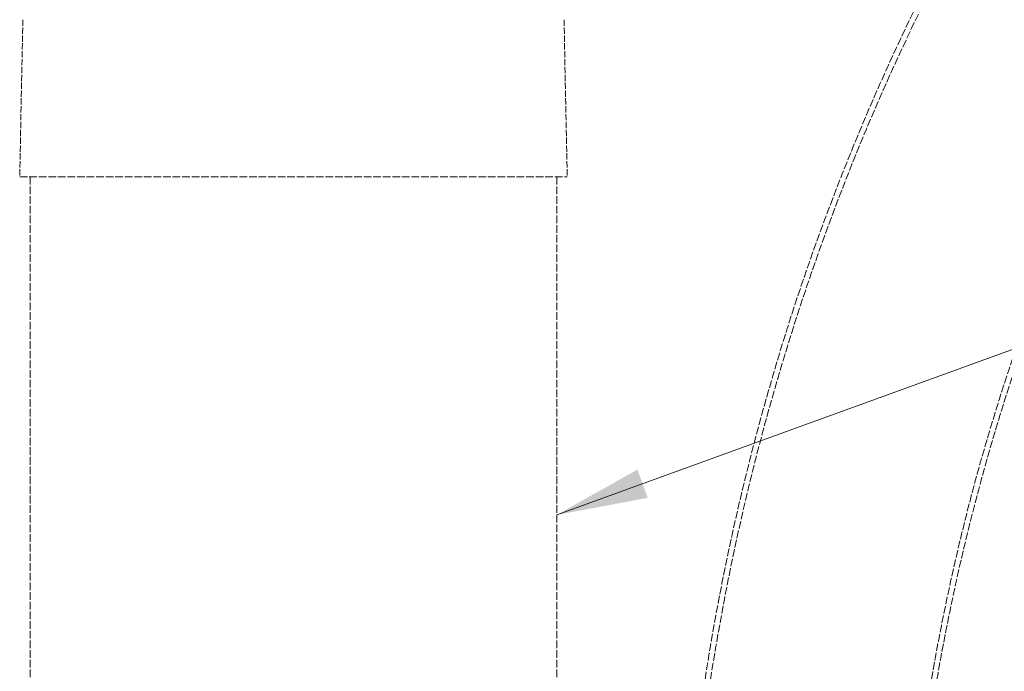
# Model space of a CAD drawing. Units: millimetres. Extents: x -1116 to 2804, y 4892 to 7144.
# Drawn here: x 416 to 685, y 5945 to 6123 of the extents above; entities that cross this region are included whole.
import ezdxf

# ---------------------------------------------------------------- set-up
doc = ezdxf.new("R2010")
doc.units = ezdxf.units.MM
doc.linetypes.add('DASHED', pattern=[0.2068, 0.1655, -0.0413])
doc.layers.add('Hidden (ISO)', color=1, linetype='DASHED', lineweight=18)
doc.layers.add('Symbol (ISO)', color=7, linetype='Continuous', lineweight=9)
doc.styles.add('Note Text (ISO)', font='tahoma.ttf')
doc.dimstyles.new('Default - Method 1b (ISO)$7', dxfattribs={"dimscale": 10, "dimtxt": 3.5, "dimasz": 2.5, "dimexe": 3.175, "dimexo": 0, "dimgap": 0.762, "dimtad": 1, "dimtoh": 1, "dimrnd": 1e-08, "dimtxsty": 'Note Text (ISO)', "dimcen": 0.09, "dimdle": 10, "dimclrd": 256, "dimclre": 256, "dimclrt": 256, "dimazin": 2, "dimtfac": 1, "dimtmove": 0, "dimatfit": 3, "dimfxl": 1, "dimtolj": 1, "dimlwd": -1, "dimlwe": -1, "dimarcsym": 0})

msp = doc.modelspace()

# ---------------------------------------------------------------- linework, layer by layer
at = {"layer": 'Hidden (ISO)', "ltscale": 10.403451}
for p, q in [((417.02, 6123.16), (416.16, 6080.14)), ((565.06, 6123.16), (565.92, 6080.14))]:
    msp.add_line(p, q, dxfattribs=at)
at = {"layer": 'Hidden (ISO)', "ltscale": 12.639586}
msp.add_line((416.16, 6080.14), (565.92, 6080.14), dxfattribs=at)
at = {"layer": 'Hidden (ISO)', "ltscale": 12.779774}
for p, q in [((419.04, 6080.14), (419.04, 5895.14)), ((563.04, 6080.14), (563.04, 5895.14))]:
    msp.add_line(p, q, dxfattribs=at)
at = {"layer": 'Hidden (ISO)', "ltscale": 12.759911}
msp.add_open_spline([(599.54, 5911.2), (602.04, 5935.04), (605.88, 5958.78), (616.15, 6005.6), (622.6, 6028.74), (638.01, 6074.1), (646.99, 6096.38), (663.98, 6132.58), (671.35, 6146.85), (679.22, 6160.82)], degree=3, knots=[0, 0, 0, 0, 7.192796, 7.192796, 14.378105, 14.378105, 21.563424, 21.563424, 26.375227, 26.375227, 26.375227, 26.375227], dxfattribs=at)
at = {"layer": 'Hidden (ISO)', "ltscale": 12.725732}
msp.add_open_spline([(601.04, 5911.2), (603.54, 5935.01), (607.38, 5958.73), (617.66, 6005.48), (624.12, 6028.6), (639.53, 6073.89), (648.51, 6096.14), (665.45, 6132.17), (672.75, 6146.3), (680.55, 6160.14)], degree=3, knots=[0, 0, 0, 0, 7.184494, 7.184494, 14.361491, 14.361491, 21.5385, 21.5385, 26.30456, 26.30456, 26.30456, 26.30456], dxfattribs=at)
at = {"layer": 'Hidden (ISO)', "ltscale": 12.621348}
msp.add_open_spline([(733.68, 6132.92), (722.39, 6113.1), (712.24, 6092.58), (694.47, 6050.58), (686.8, 6029.04), (674.06, 5985.28), (668.97, 5962.99), (663.56, 5930.78), (662.18, 5921), (661.04, 5911.2)], degree=3, knots=[0, 0, 0, 0, 6.844372, 6.844372, 13.680863, 13.680863, 20.517362, 20.517362, 23.478813, 23.478813, 23.478813, 23.478813], dxfattribs=at)
at = {"layer": 'Hidden (ISO)', "ltscale": 12.583408}
msp.add_open_spline([(735, 6132.24), (723.73, 6112.45), (713.6, 6091.95), (695.84, 6050.01), (688.19, 6028.49), (675.48, 5984.79), (670.39, 5962.52), (665.03, 5930.49), (663.66, 5920.86), (662.54, 5911.2)], degree=3, knots=[0, 0, 0, 0, 6.835658, 6.835658, 13.663425, 13.663425, 20.491199, 20.491199, 23.408196, 23.408196, 23.408196, 23.408196], dxfattribs=at)

# ---------------------------------------------------------------- leaders
at = {"layer": 'Symbol (ISO)', "annotation_type": 0, "has_hookline": 1, "hookline_direction": 0, "text_width": 136.9}
msp.add_leader([(563.04, 5987.64), (871.4, 6099.71), (896.4, 6099.71)], dimstyle='Default - Method 1b (ISO)$7', override={"dimtad": 0}, dxfattribs=at)

doc.saveas('drawing.dxf')
